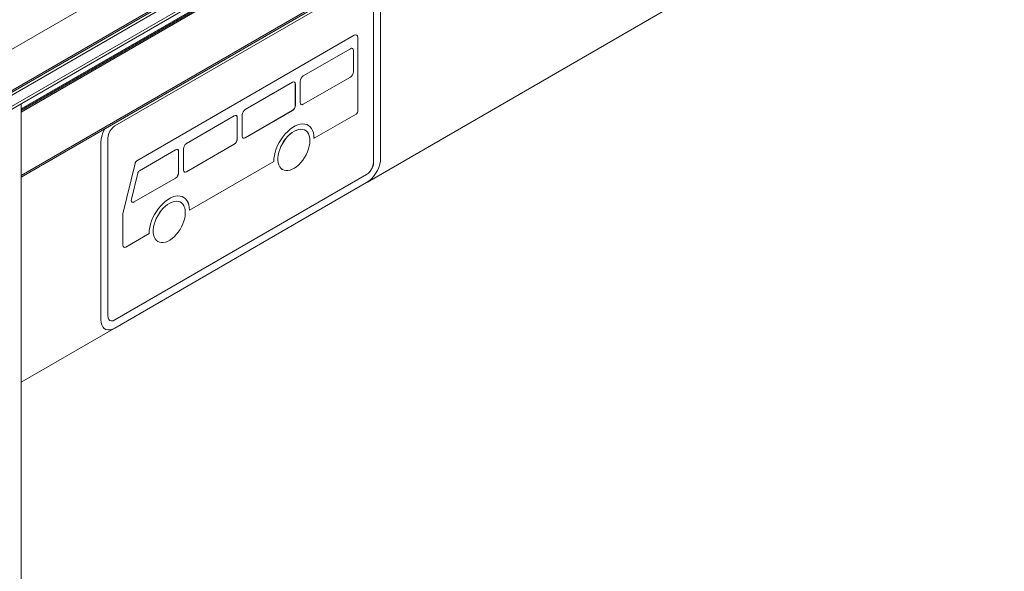
# Model space of a CAD drawing. Units: millimetres. Extents: x 0 to 420, y 0 to 434.
# Drawn here: x 362 to 374, y 201 to 207 of the extents above; entities that cross this region are included whole.
import ezdxf

# ---------------------------------------------------------------- set-up
doc = ezdxf.new("R2010")
doc.units = ezdxf.units.MM

msp = doc.modelspace()

# ---------------------------------------------------------------- linework, layer by layer
at = {"color": 7, "linetype": 'Continuous', "lineweight": 15}
for p, q in [((360.01739, 205.99967), (385.73221, 220.84452)), ((385.33483, 220.11395), (360.01738, 205.4985)), ((385.3741, 220.15751), (360.01739, 205.51939)), ((385.18938, 220.02997), (360.01739, 205.49849)), ((385.14796, 219.97223), (360.01739, 205.46466)), ((385.14796, 219.84275), (360.01739, 205.33517)), ((360.01739, 205.30135), (385.10653, 219.78501)), ((362.12268, 205.67884), (381.03692, 216.5978)), ((362.12268, 205.66191), (380.99475, 216.55652)), ((366.16173, 205.60441), (380.84354, 214.08004)), ((366.15241, 207.95349), (363.21519, 206.25788)), ((366.31558, 205.88072), (366.31558, 207.95348)), ((366.23318, 205.83409), (366.23318, 207.90685)), ((366.23399, 205.83362), (366.23399, 207.90638)), ((366.00689, 207.31425), (363.47053, 205.85003)), ((366.00771, 207.31377), (363.47134, 205.84956)), ((366.0231, 207.31988), (366.00689, 207.31425)), ((366.00771, 207.31377), (366.00689, 207.31425)), ((366.02391, 207.31941), (366.00771, 207.31377)), ((366.02391, 207.31941), (366.0231, 207.31988)), ((366.03683, 207.31721), (366.0231, 207.31988)), ((366.03765, 207.31674), (366.02391, 207.31941)), ((366.03765, 207.31674), (366.03683, 207.31721)), ((366.04683, 207.30618), (366.03765, 207.31674)), ((366.05005, 207.28932), (366.04683, 207.30618)), ((366.05005, 206.4336), (366.05005, 207.28932)), ((365.96304, 207.15759), (365.41256, 206.83981)), ((365.97655, 207.16229), (365.96304, 207.15759)), ((365.988, 207.16007), (365.97655, 207.16229)), ((365.99483, 207.15173), (365.98751, 207.16016)), ((365.99564, 207.15126), (365.988, 207.16007)), ((365.99564, 207.15126), (365.99483, 207.15173)), ((365.99751, 207.13769), (365.99483, 207.15173)), ((365.99833, 207.13722), (365.99564, 207.15126)), ((365.99833, 207.13722), (365.99751, 207.13769)), ((365.99751, 206.88913), (365.99751, 207.13769)), ((365.99833, 206.88865), (365.99833, 207.13722)), ((365.99483, 206.87198), (365.99751, 206.88913)), ((365.99564, 206.87151), (365.99833, 206.88865)), ((365.99833, 206.88865), (365.99751, 206.88913)), ((365.29903, 206.77117), (365.28553, 206.76647)), ((365.31048, 206.76894), (365.29903, 206.77117)), ((365.37996, 206.79584), (365.37727, 206.77869)), ((365.37727, 206.77869), (365.37727, 206.53013)), ((365.38761, 206.81347), (365.37996, 206.79584)), ((365.39906, 206.82891), (365.38761, 206.81347)), ((365.41256, 206.83981), (365.39906, 206.82891)), ((365.41174, 206.51022), (365.96223, 206.828)), ((365.41256, 206.50975), (365.96304, 206.82753)), ((365.96223, 206.828), (365.97573, 206.8389)), ((365.96304, 206.82753), (365.96223, 206.828)), ((365.96304, 206.82753), (365.97655, 206.83843)), ((365.97573, 206.8389), (365.98718, 206.85434)), ((365.97655, 206.83843), (365.97573, 206.8389)), ((365.97655, 206.83843), (365.988, 206.85387)), ((365.98718, 206.85434), (365.99483, 206.87198)), ((365.988, 206.85387), (365.98718, 206.85434)), ((365.988, 206.85387), (365.99564, 206.87151)), ((365.99564, 206.87151), (365.99483, 206.87198)), ((365.28553, 206.76647), (364.73504, 206.44869)), ((365.31731, 206.76061), (365.30999, 206.76904)), ((365.31813, 206.76014), (365.31048, 206.76894)), ((365.31813, 206.76014), (365.31731, 206.76061)), ((365.32, 206.74657), (365.31731, 206.76061)), ((365.32081, 206.7461), (365.31813, 206.76014)), ((365.32081, 206.7461), (365.32, 206.74657)), ((365.32, 206.498), (365.32, 206.74657)), ((365.32081, 206.49753), (365.32081, 206.7461)), ((362.12268, 173.25555), (362.12268, 206.51671)), ((364.72154, 206.43779), (364.71009, 206.42235)), ((364.73504, 206.44869), (364.72154, 206.43779)), ((364.73423, 206.1191), (365.28471, 206.43688)), ((364.73504, 206.11862), (365.28553, 206.43641)), ((365.28471, 206.43688), (365.29821, 206.44778)), ((365.28553, 206.43641), (365.28471, 206.43688)), ((365.28553, 206.43641), (365.29903, 206.44731)), ((365.29821, 206.44778), (365.30966, 206.46322)), ((365.29903, 206.44731), (365.29821, 206.44778)), ((365.29903, 206.44731), (365.31048, 206.46275)), ((365.30966, 206.46322), (365.31731, 206.48086)), ((365.31048, 206.46275), (365.30966, 206.46322)), ((365.31048, 206.46275), (365.31813, 206.48039)), ((365.31731, 206.48086), (365.32, 206.498)), ((365.31813, 206.48039), (365.31731, 206.48086)), ((365.31813, 206.48039), (365.32081, 206.49753)), ((365.32081, 206.49753), (365.32, 206.498)), ((365.37727, 206.53013), (365.37996, 206.51608)), ((365.37996, 206.51608), (365.38761, 206.50728)), ((365.38728, 206.50765), (365.39824, 206.50552)), ((365.38761, 206.50728), (365.39906, 206.50505)), ((365.39824, 206.50552), (365.41174, 206.51022)), ((365.39906, 206.50505), (365.39824, 206.50552)), ((365.39906, 206.50505), (365.41256, 206.50975)), ((365.41256, 206.50975), (365.41174, 206.51022)), ((366.04844, 206.42332), (366.05005, 206.4336)), ((364.60801, 206.37535), (364.05047, 206.05349)), ((364.62151, 206.38005), (364.60801, 206.37535)), ((364.63296, 206.37782), (364.62151, 206.38005)), ((364.63979, 206.36949), (364.63247, 206.37792)), ((364.64061, 206.36902), (364.63296, 206.37782)), ((364.64061, 206.36902), (364.63979, 206.36949)), ((364.64248, 206.35545), (364.63979, 206.36949)), ((364.6433, 206.35498), (364.64061, 206.36902)), ((364.6433, 206.35498), (364.64248, 206.35545)), ((364.64248, 206.10688), (364.64248, 206.35545)), ((364.6433, 206.10641), (364.6433, 206.35498)), ((364.70244, 206.40471), (364.69976, 206.38757)), ((364.69976, 206.38757), (364.69976, 206.139)), ((364.71009, 206.42235), (364.70244, 206.40471)), ((365.53878, 206.11401), (366.02888, 206.39693)), ((366.02888, 206.39693), (366.03698, 206.40347)), ((366.03698, 206.40347), (366.04385, 206.41274)), ((366.04385, 206.41274), (366.04844, 206.42332)), ((363.08937, 206.21309), (363.07306, 206.17677)), ((363.09019, 206.21262), (363.07388, 206.17629)), ((363.09533, 206.22341), (363.08937, 206.21309)), ((363.09019, 206.21262), (363.08937, 206.21309)), ((363.09696, 206.22435), (363.09019, 206.21262)), ((363.1575, 206.19698), (363.14453, 206.16998)), ((363.1744, 206.2217), (363.1575, 206.19698)), ((363.19408, 206.24248), (363.1744, 206.2217)), ((363.21519, 206.25788), (363.19408, 206.24248)), ((365.23115, 206.19451), (365.25973, 206.21949)), ((365.25973, 206.21949), (365.28901, 206.24066)), ((365.30948, 206.19841), (365.2834, 206.18231)), ((365.3103, 206.19794), (365.28422, 206.18183)), ((365.28901, 206.24066), (365.31852, 206.2577)), ((365.33543, 206.21024), (365.30948, 206.19841)), ((365.3103, 206.19794), (365.30948, 206.19841)), ((365.33624, 206.20977), (365.3103, 206.19794)), ((365.31852, 206.2577), (365.34781, 206.27033)), ((365.36075, 206.21757), (365.33543, 206.21024)), ((365.33624, 206.20977), (365.33543, 206.21024)), ((365.36156, 206.2171), (365.33624, 206.20977)), ((365.34781, 206.27033), (365.37639, 206.27836)), ((365.38494, 206.22025), (365.36075, 206.21757)), ((365.36156, 206.2171), (365.36075, 206.21757)), ((365.38575, 206.21977), (365.36156, 206.2171)), ((365.37639, 206.27836), (365.40383, 206.28166)), ((365.38575, 206.21977), (365.38494, 206.22025)), ((365.40753, 206.21822), (365.38494, 206.22025)), ((365.40835, 206.21775), (365.38575, 206.21977)), ((365.40383, 206.28166), (365.42969, 206.28017)), ((365.40835, 206.21775), (365.40753, 206.21822)), ((365.42809, 206.21154), (365.40753, 206.21822)), ((365.42891, 206.21107), (365.40835, 206.21775)), ((365.42891, 206.21107), (365.42809, 206.21154)), ((365.44704, 206.19986), (365.42891, 206.21107)), ((365.42969, 206.28017), (365.45357, 206.27392)), ((365.46237, 206.18434), (365.44704, 206.19986)), ((365.45357, 206.27392), (365.47509, 206.26301)), ((365.47445, 206.26333), (365.49308, 206.24808)), ((365.47509, 206.26301), (365.4939, 206.24761)), ((365.4939, 206.24761), (365.49308, 206.24808)), ((365.49308, 206.24808), (365.5089, 206.22843)), ((365.4939, 206.24761), (365.50971, 206.22796)), ((365.50971, 206.22796), (365.5089, 206.22843)), ((365.5089, 206.22843), (365.52146, 206.20485)), ((365.50971, 206.22796), (365.52228, 206.20438)), ((365.52228, 206.20438), (365.52146, 206.20485)), ((365.52146, 206.20485), (365.53058, 206.17771)), ((365.52228, 206.20438), (365.5314, 206.17723)), ((363.05368, 206.10408), (363.0512, 206.06993)), ((363.05449, 206.10361), (363.05201, 206.06946)), ((363.06104, 206.14006), (363.05368, 206.10408)), ((363.05449, 206.10361), (363.05368, 206.10408)), ((363.06186, 206.13959), (363.05449, 206.10361)), ((363.07306, 206.17677), (363.06104, 206.14006)), ((363.06186, 206.13959), (363.06104, 206.14006)), ((363.07388, 206.17629), (363.06186, 206.13959)), ((363.07388, 206.17629), (363.07306, 206.17677)), ((363.13638, 206.14255), (363.1336, 206.11656)), ((363.1336, 206.11656), (363.1336, 204.0438)), ((363.14453, 206.16998), (363.13638, 206.14255)), ((364.63215, 206.0721), (364.63979, 206.08974)), ((364.63296, 206.07163), (364.64061, 206.08927)), ((364.63979, 206.08974), (364.64248, 206.10688)), ((364.64061, 206.08927), (364.63979, 206.08974)), ((364.64061, 206.08927), (364.6433, 206.10641)), ((364.6433, 206.10641), (364.64248, 206.10688)), ((364.69976, 206.139), (364.70244, 206.12496)), ((364.70244, 206.12496), (364.71009, 206.11615)), ((364.70977, 206.11653), (364.72072, 206.1144)), ((364.71009, 206.11615), (364.72154, 206.11393)), ((364.72072, 206.1144), (364.73423, 206.1191)), ((364.72154, 206.11393), (364.72072, 206.1144)), ((364.72154, 206.11393), (364.73504, 206.11862)), ((364.73504, 206.11862), (364.73423, 206.1191)), ((365.13245, 206.06521), (365.15397, 206.10096)), ((365.15397, 206.10096), (365.17784, 206.13478)), ((365.18781, 206.08252), (365.16842, 206.05116)), ((365.18863, 206.08205), (365.16924, 206.05069)), ((365.17784, 206.13478), (365.2037, 206.16613)), ((365.20944, 206.11185), (365.18781, 206.08252)), ((365.18863, 206.08205), (365.18781, 206.08252)), ((365.21026, 206.11138), (365.18863, 206.08205)), ((365.2037, 206.16613), (365.23115, 206.19451)), ((365.23289, 206.1386), (365.20944, 206.11185)), ((365.21026, 206.11138), (365.20944, 206.11185)), ((365.23371, 206.13813), (365.21026, 206.11138)), ((365.25771, 206.16224), (365.23289, 206.1386)), ((365.23371, 206.13813), (365.23289, 206.1386)), ((365.25852, 206.16177), (365.23371, 206.13813)), ((365.2834, 206.18231), (365.25771, 206.16224)), ((365.25852, 206.16177), (365.25771, 206.16224)), ((365.28422, 206.18183), (365.25852, 206.16177)), ((365.28422, 206.18183), (365.2834, 206.18231)), ((365.47462, 206.16481), (365.46237, 206.18434)), ((365.48355, 206.14165), (365.47462, 206.16481)), ((365.48897, 206.1153), (365.48355, 206.14165)), ((365.49079, 206.0863), (365.48897, 206.1153)), ((365.48897, 206.05519), (365.49079, 206.0863)), ((365.5314, 206.17723), (365.53058, 206.17771)), ((365.53058, 206.17771), (365.53611, 206.14742)), ((365.5314, 206.17723), (365.53693, 206.14695)), ((365.53693, 206.14695), (365.53611, 206.14742)), ((365.53611, 206.14742), (365.53797, 206.11448)), ((365.53693, 206.14695), (365.53878, 206.11401)), ((365.53878, 206.11401), (365.53797, 206.11448)), ((363.05201, 206.06946), (363.0512, 206.06993)), ((363.0512, 206.06993), (363.0512, 203.99717)), ((363.05201, 206.06946), (363.05201, 203.9967)), ((363.92344, 205.98015), (363.50123, 205.73642)), ((363.93694, 205.98485), (363.92344, 205.98015)), ((363.94839, 205.98262), (363.93694, 205.98485)), ((363.95522, 205.97429), (363.9479, 205.98272)), ((363.95604, 205.97382), (363.94839, 205.98262)), ((363.95604, 205.97382), (363.95522, 205.97429)), ((363.95791, 205.96025), (363.95522, 205.97429)), ((363.95872, 205.95978), (363.95604, 205.97382)), ((364.01787, 206.00952), (364.01518, 205.99237)), ((364.01518, 205.99237), (364.01518, 205.74381)), ((364.02552, 206.02715), (364.01787, 206.00952)), ((364.03697, 206.04259), (364.02552, 206.02715)), ((364.05047, 206.05349), (364.03697, 206.04259)), ((364.04965, 205.7239), (364.60719, 206.04576)), ((364.05047, 205.72343), (364.60801, 206.04529)), ((364.60719, 206.04576), (364.6207, 206.05666)), ((364.60801, 206.04529), (364.60719, 206.04576)), ((364.60801, 206.04529), (364.62151, 206.05619)), ((364.6207, 206.05666), (364.63215, 206.0721)), ((364.62151, 206.05619), (364.6207, 206.05666)), ((364.62151, 206.05619), (364.63296, 206.07163)), ((364.63296, 206.07163), (364.63215, 206.0721)), ((365.08526, 205.95209), (365.09782, 205.99018)), ((365.09782, 205.99018), (365.11364, 206.02809)), ((365.11364, 206.02809), (365.13245, 206.06521)), ((365.13782, 205.98487), (365.12721, 205.95122)), ((365.13864, 205.9844), (365.12802, 205.95074)), ((365.15165, 206.0184), (365.13782, 205.98487)), ((365.13864, 205.9844), (365.13782, 205.98487)), ((365.15246, 206.01793), (365.13864, 205.9844)), ((365.16842, 206.05116), (365.15165, 206.0184)), ((365.15246, 206.01793), (365.15165, 206.0184)), ((365.16924, 206.05069), (365.15246, 206.01793)), ((365.16924, 206.05069), (365.16842, 206.05116)), ((365.46237, 205.95545), (365.47462, 205.98912)), ((365.47462, 205.98912), (365.48355, 206.02259)), ((365.48355, 206.02259), (365.48897, 206.05519)), ((363.95872, 205.95978), (363.95791, 205.96025)), ((363.95791, 205.71168), (363.95791, 205.96025)), ((363.95872, 205.71121), (363.95872, 205.95978)), ((365.06875, 205.84266), (365.07061, 205.87775)), ((365.07061, 205.87775), (365.07614, 205.91442)), ((365.07614, 205.91442), (365.08526, 205.95209)), ((365.12002, 205.9181), (365.11638, 205.88617)), ((365.1172, 205.8857), (365.11638, 205.88617)), ((365.11638, 205.88617), (365.11638, 205.85603)), ((365.1172, 205.85556), (365.11638, 205.85603)), ((365.11638, 205.85603), (365.12002, 205.82829)), ((365.12083, 205.91763), (365.1172, 205.8857)), ((365.1172, 205.8857), (365.1172, 205.85556)), ((365.1172, 205.85556), (365.12083, 205.82782)), ((365.12721, 205.95122), (365.12002, 205.9181)), ((365.12083, 205.91763), (365.12002, 205.9181)), ((365.12802, 205.95074), (365.12083, 205.91763)), ((365.12802, 205.95074), (365.12721, 205.95122)), ((365.38575, 205.83155), (365.40835, 205.85966)), ((365.40835, 205.85966), (365.42891, 205.89008)), ((365.42891, 205.89008), (365.44704, 205.92222)), ((365.44704, 205.92222), (365.46237, 205.95545)), ((366.3131, 205.84657), (366.31558, 205.88072)), ((363.45041, 205.82157), (363.30741, 205.23439)), ((363.45122, 205.8211), (363.30823, 205.23392)), ((363.45342, 205.83011), (363.45041, 205.82157)), ((363.45122, 205.8211), (363.45041, 205.82157)), ((363.45423, 205.82964), (363.45122, 205.8211)), ((363.4581, 205.83821), (363.45342, 205.83011)), ((363.45423, 205.82964), (363.45342, 205.83011)), ((363.45892, 205.83774), (363.45423, 205.82964)), ((363.464, 205.84507), (363.4581, 205.83821)), ((363.45892, 205.83774), (363.4581, 205.83821)), ((363.46481, 205.8446), (363.45892, 205.83774)), ((363.47053, 205.85003), (363.464, 205.84507)), ((363.46481, 205.8446), (363.464, 205.84507)), ((363.47134, 205.84956), (363.46481, 205.8446)), ((363.47134, 205.84956), (363.47053, 205.85003)), ((363.50123, 205.73642), (363.49469, 205.73146)), ((364.01518, 205.74381), (364.01787, 205.72976)), ((364.08494, 205.27472), (365.06875, 205.84266)), ((365.12083, 205.82782), (365.12002, 205.82829)), ((365.12002, 205.82829), (365.12721, 205.80349)), ((365.12083, 205.82782), (365.12802, 205.80302)), ((365.12802, 205.80302), (365.12721, 205.80349)), ((365.12721, 205.80349), (365.13782, 205.78209)), ((365.12802, 205.80302), (365.13864, 205.78161)), ((365.13864, 205.78161), (365.13782, 205.78209)), ((365.13782, 205.78209), (365.15165, 205.76452)), ((365.13864, 205.78161), (365.15246, 205.76405)), ((365.15246, 205.76405), (365.15165, 205.76452)), ((365.15165, 205.76452), (365.16842, 205.75112)), ((365.15246, 205.76405), (365.16924, 205.75065)), ((365.16924, 205.75065), (365.16842, 205.75112)), ((365.16924, 205.75065), (365.18863, 205.74168)), ((365.18863, 205.74168), (365.21026, 205.73732)), ((365.21026, 205.73732), (365.23371, 205.73765)), ((365.23371, 205.73765), (365.25852, 205.74266)), ((365.25852, 205.74266), (365.28422, 205.75226)), ((365.28422, 205.75226), (365.3103, 205.76627)), ((365.3103, 205.76627), (365.33624, 205.7844)), ((365.33624, 205.7844), (365.36156, 205.8063)), ((365.36156, 205.8063), (365.38575, 205.83155)), ((366.19238, 205.72895), (366.20928, 205.75367)), ((366.1932, 205.72848), (366.2101, 205.7532)), ((366.20928, 205.75367), (366.22225, 205.78067)), ((366.2101, 205.7532), (366.20928, 205.75367)), ((366.2101, 205.7532), (366.22306, 205.7802)), ((366.22225, 205.78067), (366.2304, 205.8081)), ((366.22306, 205.7802), (366.22225, 205.78067)), ((366.22306, 205.7802), (366.23121, 205.80763)), ((366.2304, 205.8081), (366.23318, 205.83409)), ((366.23121, 205.80763), (366.2304, 205.8081)), ((366.23121, 205.80763), (366.23399, 205.83362)), ((366.23399, 205.83362), (366.23318, 205.83409)), ((366.25729, 205.70272), (366.27741, 205.73756)), ((366.27741, 205.73756), (366.29372, 205.77388)), ((366.29372, 205.77388), (366.30574, 205.81059)), ((366.30574, 205.81059), (366.3131, 205.84657)), ((363.21438, 203.99716), (366.15159, 205.69277)), ((363.21519, 203.99669), (366.15241, 205.6923)), ((363.4811, 205.70796), (363.40749, 205.40566)), ((363.44021, 205.37207), (363.92262, 205.65056)), ((363.44102, 205.3716), (363.92344, 205.65009)), ((363.48412, 205.7165), (363.4811, 205.70796)), ((363.4888, 205.72459), (363.48412, 205.7165)), ((363.49469, 205.73146), (363.4888, 205.72459)), ((363.92262, 205.65056), (363.93612, 205.66146)), ((363.92344, 205.65009), (363.92262, 205.65056)), ((363.92344, 205.65009), (363.93694, 205.66099)), ((363.93612, 205.66146), (363.94757, 205.6769)), ((363.93694, 205.66099), (363.93612, 205.66146)), ((363.93694, 205.66099), (363.94839, 205.67643)), ((363.94757, 205.6769), (363.95522, 205.69454)), ((363.94839, 205.67643), (363.94757, 205.6769)), ((363.94839, 205.67643), (363.95604, 205.69407)), ((363.95522, 205.69454), (363.95791, 205.71168)), ((363.95604, 205.69407), (363.95522, 205.69454)), ((363.95604, 205.69407), (363.95872, 205.71121)), ((363.95872, 205.71121), (363.95791, 205.71168)), ((364.01787, 205.72976), (364.02552, 205.72096)), ((364.02519, 205.72133), (364.03615, 205.71921)), ((364.02552, 205.72096), (364.03697, 205.71874)), ((364.03615, 205.71921), (364.04965, 205.7239)), ((364.03697, 205.71874), (364.03615, 205.71921)), ((364.03697, 205.71874), (364.05047, 205.72343)), ((364.05047, 205.72343), (364.04965, 205.7239)), ((366.15159, 205.69277), (366.17271, 205.70817)), ((366.15241, 205.6923), (366.15159, 205.69277)), ((366.15241, 205.6923), (366.17352, 205.7077)), ((366.17271, 205.70817), (366.19238, 205.72895)), ((366.17352, 205.7077), (366.17271, 205.70817)), ((366.17352, 205.7077), (366.1932, 205.72848)), ((366.18074, 205.61731), (366.20822, 205.64167)), ((366.1932, 205.72848), (366.19238, 205.72895)), ((366.20822, 205.64167), (366.23399, 205.67043)), ((366.23399, 205.67043), (366.25729, 205.70272)), ((363.21519, 203.90247), (366.15241, 205.59809)), ((366.15241, 205.59809), (366.18074, 205.61731)), ((363.40749, 205.40566), (363.4058, 205.38953)), ((363.80589, 205.38021), (363.83517, 205.40138)), ((363.83517, 205.40138), (363.86469, 205.41842)), ((363.86469, 205.41842), (363.89397, 205.43105)), ((363.89397, 205.43105), (363.92255, 205.43908)), ((363.92255, 205.43908), (363.94999, 205.44237)), ((363.94999, 205.44237), (363.97586, 205.44088)), ((363.97586, 205.44088), (363.99973, 205.43464)), ((363.99973, 205.43464), (364.02125, 205.42373)), ((364.02062, 205.42405), (364.03924, 205.4088)), ((364.02125, 205.42373), (364.04006, 205.40833)), ((364.04006, 205.40833), (364.03924, 205.4088)), ((364.03924, 205.4088), (364.05506, 205.38915)), ((364.04006, 205.40833), (364.05587, 205.38868)), ((363.4058, 205.38953), (363.40908, 205.3766)), ((363.40908, 205.3766), (363.41685, 205.36871)), ((363.41645, 205.36912), (363.4272, 205.36744)), ((363.41685, 205.36871), (363.42802, 205.36696)), ((363.4272, 205.36744), (363.44021, 205.37207)), ((363.42802, 205.36696), (363.4272, 205.36744)), ((363.42802, 205.36696), (363.44102, 205.3716)), ((363.44102, 205.3716), (363.44021, 205.37207)), ((363.70013, 205.26168), (363.724, 205.29549)), ((363.724, 205.29549), (363.74987, 205.32684)), ((363.74987, 205.32684), (363.77731, 205.35523)), ((363.77905, 205.29932), (363.7556, 205.27257)), ((363.77987, 205.29885), (363.75642, 205.2721)), ((363.77731, 205.35523), (363.80589, 205.38021)), ((363.80387, 205.32296), (363.77905, 205.29932)), ((363.77987, 205.29885), (363.77905, 205.29932)), ((363.80468, 205.32248), (363.77987, 205.29885)), ((363.82956, 205.34302), (363.80387, 205.32296)), ((363.80468, 205.32248), (363.80387, 205.32296)), ((363.83038, 205.34255), (363.80468, 205.32248)), ((363.85564, 205.35913), (363.82956, 205.34302)), ((363.83038, 205.34255), (363.82956, 205.34302)), ((363.85646, 205.35866), (363.83038, 205.34255)), ((363.88159, 205.37096), (363.85564, 205.35913)), ((363.85646, 205.35866), (363.85564, 205.35913)), ((363.88241, 205.37049), (363.85646, 205.35866)), ((363.90691, 205.37828), (363.88159, 205.37096)), ((363.88241, 205.37049), (363.88159, 205.37096)), ((363.90772, 205.37781), (363.88241, 205.37049)), ((363.9311, 205.38096), (363.90691, 205.37828)), ((363.90772, 205.37781), (363.90691, 205.37828)), ((363.93192, 205.38049), (363.90772, 205.37781)), ((363.93192, 205.38049), (363.9311, 205.38096)), ((363.9537, 205.37894), (363.9311, 205.38096)), ((363.95451, 205.37847), (363.93192, 205.38049)), ((363.95451, 205.37847), (363.9537, 205.37894)), ((363.97426, 205.37226), (363.9537, 205.37894)), ((363.97507, 205.37179), (363.95451, 205.37847)), ((363.97507, 205.37179), (363.97426, 205.37226)), ((363.9932, 205.36058), (363.97507, 205.37179)), ((364.00853, 205.34506), (363.9932, 205.36058)), ((364.02078, 205.32552), (364.00853, 205.34506)), ((364.02971, 205.30236), (364.02078, 205.32552)), ((364.03513, 205.27602), (364.02971, 205.30236)), ((364.03695, 205.24702), (364.03513, 205.27602)), ((364.05587, 205.38868), (364.05506, 205.38915)), ((364.05506, 205.38915), (364.06762, 205.36557)), ((364.05587, 205.38868), (364.06844, 205.3651)), ((364.06844, 205.3651), (364.06762, 205.36557)), ((364.06762, 205.36557), (364.07674, 205.33842)), ((364.06844, 205.3651), (364.07756, 205.33795)), ((364.07756, 205.33795), (364.07674, 205.33842)), ((364.07674, 205.33842), (364.08227, 205.30814)), ((364.07756, 205.33795), (364.08309, 205.30767)), ((364.08309, 205.30767), (364.08227, 205.30814)), ((364.08227, 205.30814), (364.08413, 205.27519)), ((364.08309, 205.30767), (364.08494, 205.27472)), ((363.30823, 205.23392), (363.30741, 205.23439)), ((363.30741, 205.23439), (363.30741, 204.86755)), ((363.30823, 205.23392), (363.30823, 204.86708)), ((363.64399, 205.1509), (363.6598, 205.18881)), ((363.6598, 205.18881), (363.67861, 205.22593)), ((363.67861, 205.22593), (363.70013, 205.26168)), ((363.69781, 205.17912), (363.68398, 205.14558)), ((363.69863, 205.17865), (363.6848, 205.14511)), ((363.71458, 205.21188), (363.69781, 205.17912)), ((363.69863, 205.17865), (363.69781, 205.17912)), ((363.7154, 205.21141), (363.69863, 205.17865)), ((363.73397, 205.24324), (363.71458, 205.21188)), ((363.7154, 205.21141), (363.71458, 205.21188)), ((363.73479, 205.24277), (363.7154, 205.21141)), ((363.7556, 205.27257), (363.73397, 205.24324)), ((363.73479, 205.24277), (363.73397, 205.24324)), ((363.75642, 205.2721), (363.73479, 205.24277)), ((363.75642, 205.2721), (363.7556, 205.27257)), ((364.02078, 205.14984), (364.02971, 205.18331)), ((364.02971, 205.18331), (364.03513, 205.21591)), ((364.03513, 205.21591), (364.03695, 205.24702)), ((364.08494, 205.27472), (364.08413, 205.27519)), ((363.61677, 205.03847), (363.6223, 205.07513)), ((363.6223, 205.07513), (363.63142, 205.11281)), ((363.63142, 205.11281), (363.64399, 205.1509)), ((363.66618, 205.07882), (363.66255, 205.04688)), ((363.66336, 205.04641), (363.66255, 205.04688)), ((363.66255, 205.04688), (363.66255, 205.01675)), ((363.66699, 205.07835), (363.66336, 205.04641)), ((363.66336, 205.04641), (363.66336, 205.01628)), ((363.67337, 205.11193), (363.66618, 205.07882)), ((363.66699, 205.07835), (363.66618, 205.07882)), ((363.67419, 205.11146), (363.66699, 205.07835)), ((363.68398, 205.14558), (363.67337, 205.11193)), ((363.67419, 205.11146), (363.67337, 205.11193)), ((363.6848, 205.14511), (363.67419, 205.11146)), ((363.6848, 205.14511), (363.68398, 205.14558)), ((363.95451, 205.02038), (363.97507, 205.0508)), ((363.97507, 205.0508), (363.9932, 205.08294)), ((363.9932, 205.08294), (364.00853, 205.11616)), ((364.00853, 205.11616), (364.02078, 205.14984)), ((363.34351, 204.8467), (363.61492, 205.00338)), ((363.61492, 205.00338), (363.61677, 205.03847)), ((363.66336, 205.01628), (363.66255, 205.01675)), ((363.66255, 205.01675), (363.66618, 204.98901)), ((363.66336, 205.01628), (363.66699, 204.98854)), ((363.66699, 204.98854), (363.66618, 204.98901)), ((363.66618, 204.98901), (363.67337, 204.9642)), ((363.66699, 204.98854), (363.67419, 204.96373)), ((363.67419, 204.96373), (363.67337, 204.9642)), ((363.67337, 204.9642), (363.68398, 204.9428)), ((363.67419, 204.96373), (363.6848, 204.94233)), ((363.6848, 204.94233), (363.68398, 204.9428)), ((363.68398, 204.9428), (363.69781, 204.92523)), ((363.6848, 204.94233), (363.69863, 204.92476)), ((363.85646, 204.92698), (363.88241, 204.94511)), ((363.88241, 204.94511), (363.90772, 204.96702)), ((363.90772, 204.96702), (363.93192, 204.99227)), ((363.93192, 204.99227), (363.95451, 205.02038)), ((363.30823, 204.86708), (363.30741, 204.86755)), ((363.30741, 204.86755), (363.3101, 204.85351)), ((363.30823, 204.86708), (363.31091, 204.85304)), ((363.31091, 204.85304), (363.3101, 204.85351)), ((363.3101, 204.85351), (363.31774, 204.8447)), ((363.31091, 204.85304), (363.31856, 204.84423)), ((363.31856, 204.84423), (363.31774, 204.8447)), ((363.31856, 204.84423), (363.33001, 204.84201)), ((363.33001, 204.84201), (363.34351, 204.8467)), ((363.69863, 204.92476), (363.69781, 204.92523)), ((363.69781, 204.92523), (363.71458, 204.91184)), ((363.69863, 204.92476), (363.7154, 204.91136)), ((363.7154, 204.91136), (363.71458, 204.91184)), ((363.7154, 204.91136), (363.73479, 204.9024)), ((363.73479, 204.9024), (363.75642, 204.89803)), ((363.75642, 204.89803), (363.77987, 204.89836)), ((363.77987, 204.89836), (363.80468, 204.90338)), ((363.80468, 204.90338), (363.83038, 204.91298)), ((363.83038, 204.91298), (363.85646, 204.92698)), ((363.1336, 204.0438), (363.13638, 204.02102)), ((363.13638, 204.02102), (363.14453, 204.003)), ((362.12268, 203.27272), (363.20587, 203.89803)), ((363.05201, 203.9967), (363.0512, 203.99717)), ((363.0512, 203.99717), (363.05368, 203.96588)), ((363.05201, 203.9967), (363.05449, 203.96541)), ((363.05449, 203.96541), (363.05368, 203.96588)), ((363.05368, 203.96588), (363.06104, 203.93841)), ((363.05449, 203.96541), (363.06186, 203.93793)), ((363.06186, 203.93793), (363.06104, 203.93841)), ((363.06104, 203.93841), (363.07306, 203.91558)), ((363.06186, 203.93793), (363.07388, 203.91511)), ((363.07388, 203.91511), (363.07306, 203.91558)), ((363.07306, 203.91558), (363.08937, 203.89809)), ((363.07388, 203.91511), (363.09019, 203.89762)), ((363.09019, 203.89762), (363.08937, 203.89809)), ((363.08937, 203.89809), (363.10949, 203.88647)), ((363.09019, 203.89762), (363.1103, 203.886)), ((363.14453, 204.003), (363.1575, 203.99098)), ((363.15715, 203.99131), (363.17358, 203.98623)), ((363.1575, 203.99098), (363.1744, 203.98576)), ((363.17358, 203.98623), (363.19326, 203.98818)), ((363.1744, 203.98576), (363.17358, 203.98623)), ((363.1744, 203.98576), (363.19408, 203.98771)), ((363.18686, 203.88898), (363.21519, 203.90247)), ((363.19326, 203.98818), (363.21438, 203.99716)), ((363.19408, 203.98771), (363.19326, 203.98818)), ((363.19408, 203.98771), (363.21519, 203.99669)), ((363.21519, 203.99669), (363.21438, 203.99716)), ((363.1103, 203.886), (363.10949, 203.88647)), ((363.1103, 203.886), (363.1336, 203.88061)), ((363.1336, 203.88061), (363.15938, 203.88161)), ((363.15938, 203.88161), (363.18686, 203.88898))]:
    msp.add_line(p, q, dxfattribs=at)
at = {"color": 8, "linetype": 'Continuous', "lineweight": 15}
for p, q in [((381.01737, 217.36449), (362.12268, 206.45682)), ((381.02301, 217.35513), (362.12268, 206.44421)), ((381.03292, 217.34941), (362.12268, 206.43276)), ((381.03858, 217.33961), (362.12268, 206.4197)), ((381.03858, 216.60146), (362.12268, 205.68155))]:
    msp.add_line(p, q, dxfattribs=at)

doc.saveas('drawing.dxf')
